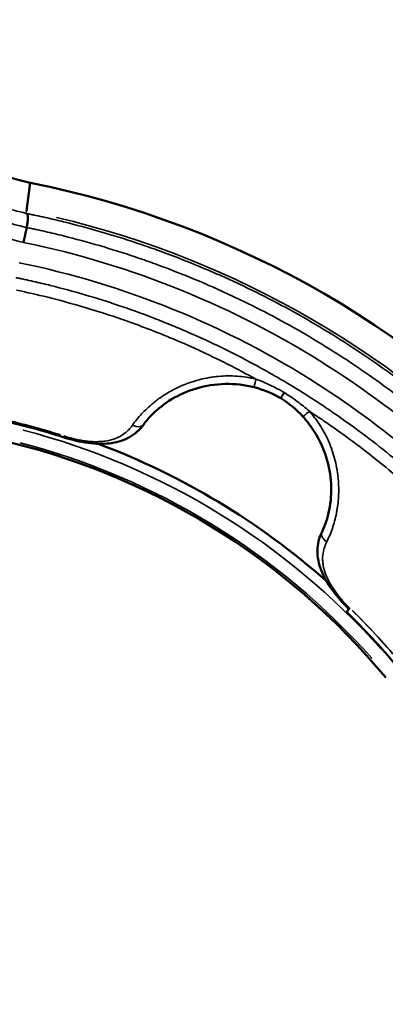
# Model space of a CAD drawing. Units: millimetres. Extents: x 0 to 17358, y 0 to 24871.
# Drawn here: x 7391 to 7744, y 11850 to 12802 of the extents above; entities that cross this region are included whole.
import ezdxf

# ---------------------------------------------------------------- set-up
doc = ezdxf.new("R2010")
doc.units = ezdxf.units.MM
doc.layers.add('MD_Visible', color=7, linetype='Continuous', lineweight=50)
doc.layers.add('MD_Visible Narrow', color=7, linetype='Continuous', lineweight=35)
doc.styles.get("Standard").update_dxf_attribs({"font": 'arial.ttf'})
doc.dimstyles.get("Standard").update_dxf_attribs({"dimtxt": 0.18, "dimasz": 0.18, "dimexe": 0.18, "dimexo": 0.0625, "dimgap": 0.09, "dimtad": 0, "dimtih": 1, "dimtoh": 1, "dimdec": 4, "dimzin": 0, "dimdsep": 46, "dimtxsty": 'Standard', "dimcen": 0.09, "dimadec": 0, "dimazin": 0, "dimtfac": 1, "dimtdec": 4, "dimtofl": 0, "dimtmove": 0, "dimatfit": 3, "dimfxl": 1, "dimtolj": 1, "dimtzin": 0, "dimarcsym": 0})

# ---------------------------------------------------------------- blocks, each defined once
blk = doc.blocks.new('CustomObjectsInViewport4_0')
at = {"layer": 'MD_Visible', "extrusion": (0, 1, 0)}
for p, q in [((7397.26, 12617.46), (7400.73, 12644.63)), ((7709.89, 12233.48), (7706.88, 12229.74))]:
    blk.add_line(p, q, dxfattribs=at)
at = {"layer": 'MD_Visible'}
for centre, radius, start, end in [((7538.8, 13205.06), 577.19, 218.72471, 256.16036), ((7217.03, 11727.1), 705.4, 72.19139, 77.35427), ((7217.03, 11727.1), 705.4, 45.76556, 45.80863)]:
    blk.add_arc(centre, radius, start, end, dxfattribs=at)
at = {"layer": 'MD_Visible', "extrusion": (1.22465e-16, 0, -1)}
for radius, start, end in [(935.74, 101.32151, 138.75722), (686.58, 102.79127, 140.22699), (710.42, 110.54792, 131.45205), (701.85, 134.26165, 140.1068)]:
    blk.add_arc((-7217.03, 11727.1), radius, start, end, dxfattribs=at)
at = {"layer": 'MD_Visible'}
for points, knots in [([(7397.03, 12614.97), (7397.35, 12614.7), (7397.63, 12614.4), (7397.85, 12614.05), (7397.96, 12613.88), (7398.05, 12613.69), (7398.13, 12613.5), (7398.21, 12613.31), (7398.28, 12613.12), (7398.33, 12612.92), (7398.38, 12612.73), (7398.42, 12612.53), (7398.45, 12612.33), (7398.48, 12612.13), (7398.5, 12611.93), (7398.52, 12611.73), (7398.55, 12611.33), (7398.55, 12610.93), (7398.54, 12610.55), (7398.52, 12609.77), (7398.46, 12609.04), (7398.38, 12608.33), (7398.34, 12607.98), (7398.3, 12607.64), (7398.26, 12607.31), (7398.22, 12606.97), (7398.18, 12606.65), (7398.13, 12606.33), (7398.05, 12605.7), (7397.96, 12605.13), (7397.88, 12604.6), (7397.8, 12604.07), (7397.73, 12603.59), (7397.67, 12603.17), (7397.6, 12602.74), (7397.55, 12602.38), (7397.51, 12602.08), (7397.47, 12601.78), (7397.44, 12601.54), (7397.42, 12601.36)], [0, 0, 0, 0, 0.00123374, 0.00123374, 0.00123374, 0.00185061, 0.00185061, 0.00185061, 0.00246748, 0.00246748, 0.00246748, 0.00308434, 0.00308434, 0.00308434, 0.00370121, 0.00370121, 0.00370121, 0.00493495, 0.00493495, 0.00493495, 0.00740243, 0.00740243, 0.00740243, 0.00863616, 0.00863616, 0.00863616, 0.0098699, 0.0098699, 0.0098699, 0.01233738, 0.01233738, 0.01233738, 0.01480485, 0.01480485, 0.01480485, 0.01727233, 0.01727233, 0.01727233, 0.0197398, 0.0197398, 0.0197398, 0.0197398]), ([(7617.54, 12446.9), (7608.32, 12449.28), (7598.7, 12450.37), (7579.84, 12449.95), (7570.42, 12448.45), (7552.97, 12443.3), (7544.73, 12439.63), (7530.47, 12431.07), (7524.26, 12426.14), (7515.85, 12417.75), (7512.95, 12414.34), (7510.52, 12410.99)], [0, 0, 0, 0, 2.859259, 2.859259, 5.713924, 5.713924, 8.535864, 8.535864, 11.296366, 11.296366, 13.115549, 13.115549, 13.115549, 13.115549]), ([(7643.15, 12436.29), (7643.15, 12436.29), (7643.15, 12436.29), (7643.15, 12436.29), (7643.16, 12436.3), (7643.17, 12436.32), (7643.19, 12436.35), (7643.23, 12436.42), (7643.3, 12436.53), (7643.39, 12436.68), (7643.43, 12436.76), (7643.49, 12436.85), (7643.55, 12436.94), (7643.61, 12437.04), (7643.67, 12437.16), (7643.75, 12437.28), (7643.89, 12437.52), (7644.06, 12437.79), (7644.25, 12438.11), (7644.34, 12438.27), (7644.44, 12438.44), (7644.55, 12438.61), (7644.66, 12438.79), (7644.77, 12438.98), (7644.88, 12439.17), (7645.12, 12439.56), (7645.36, 12439.97), (7645.63, 12440.41), (7645.76, 12440.63), (7645.9, 12440.85), (7646.04, 12441.09), (7646.18, 12441.32), (7646.32, 12441.56), (7646.46, 12441.8)], [0.00234236, 0.00234236, 0.00234236, 0.00234236, 0.0026878, 0.0026878, 0.0026878, 0.00358373, 0.00358373, 0.00358373, 0.00537559, 0.00537559, 0.00537559, 0.00627152, 0.00627152, 0.00627152, 0.00716745, 0.00716745, 0.00716745, 0.00895932, 0.00895932, 0.00895932, 0.00985525, 0.00985525, 0.00985525, 0.01075118, 0.01075118, 0.01075118, 0.01254304, 0.01254304, 0.01254304, 0.01343897, 0.01343897, 0.01343897, 0.01433491, 0.01433491, 0.01433491, 0.01433491]), ([(7683.08, 12307.3), (7686.02, 12313.32), (7688.55, 12320.54), (7691.66, 12336.22), (7692.34, 12344.78), (7691.38, 12362.02), (7689.82, 12370.85), (7684.42, 12388.01), (7680.5, 12396.51), (7672.32, 12409.37), (7668.63, 12414.2), (7664.55, 12418.65)], [0, 0, 0, 0, 2.94207, 2.94207, 5.774376, 5.774376, 8.51803, 8.51803, 11.300263, 11.300263, 13.11557, 13.11557, 13.11557, 13.11557]), ([(7510.52, 12410.99), (7506.9, 12406.02), (7502.23, 12401.78), (7491.73, 12395.84), (7485.88, 12393.94), (7473.36, 12392.05), (7466.52, 12392.07), (7452.05, 12393.63), (7444.19, 12395.3), (7435.28, 12397.91), (7434.02, 12398.3), (7432.77, 12398.7)], [0, 0, 0, 0, 2.29735, 2.29735, 4.484624, 4.484624, 6.730249, 6.730249, 9.125892, 9.125892, 9.520323, 9.520323, 9.520323, 9.520323]), ([(7708.73, 12232.88), (7703.4, 12238.07), (7698.36, 12243.7), (7689.75, 12255.19), (7686.07, 12261.19), (7680.63, 12273.59), (7678.94, 12280.2), (7678.46, 12292.85), (7679.59, 12299.06), (7682.28, 12305.59), (7682.67, 12306.45), (7683.08, 12307.3)], [0, 0, 0, 0, 2.233268, 2.233268, 4.487196, 4.487196, 6.87247, 6.87247, 9.165559, 9.165559, 9.519712, 9.519712, 9.519712, 9.519712]), ([(7744.33, 12165.93), (7744.33, 12165.93), (7744.33, 12165.93), (7744.33, 12165.93), (7744.33, 12165.93), (7744.33, 12165.93), (7744.33, 12165.93)], [0.02981327, 0.02981327, 0.02981327, 0.02981327, 0.0298218, 0.0298218, 0.0298218, 0.05963313, 0.05963313, 0.05963313, 0.05963313])]:
    blk.add_open_spline(points, degree=3, knots=knots, dxfattribs=at)
blk.add_rational_spline([(7394.26, 12586.98), (7395.83, 12594.11), (7397.08, 12599.81), (7397.42, 12601.36)], [1, 0.832963285918, 0.808817882009, 0.927563788272], degree=3, dxfattribs=at)
for points in [[(7397.42, 12601.36), (7397.42, 12601.36), (7397.42, 12601.36), (7397.42, 12601.36)], [(7643.15, 12436.29), (7635.16, 12440.94), (7626.48, 12444.59), (7617.54, 12446.9)], [(7664.55, 12418.65), (7658.31, 12425.46), (7651.01, 12431.41), (7643.15, 12436.29)], [(7496.88, 12406.8), (7496.88, 12406.8), (7496.88, 12406.8), (7496.88, 12406.8)], [(7685.79, 12293.29), (7685.79, 12293.29), (7685.79, 12293.29), (7685.79, 12293.29)]]:
    blk.add_open_spline(points, degree=3, dxfattribs=at)
at = {"layer": 'MD_Visible Narrow', "extrusion": (0, 1, 0)}
for p, q in [((7397.24, 12617.35), (7396.97, 12615.21)), ((7433.11, 12399.76), (7432.77, 12398.7)), ((7709.51, 12233.68), (7708.74, 12232.89))]:
    blk.add_line(p, q, dxfattribs=at)
at = {"layer": 'MD_Visible Narrow', "extrusion": (1.22465e-16, 0, -1)}
for radius, start, end in [(908.42, 103.31497, 137.00711), (688.55, 104.64731, 138.33945), (706.63, 134.51731, 139.77795)]:
    blk.add_arc((-7217.03, 11727.1), radius, start, end, dxfattribs=at)
at = {"layer": 'MD_Visible Narrow'}
for radius, start, end in [(706.64, 72.4501, 77.10679), (701.1, 41.75561, 75.38365), (706.64, 40.22374, 45.51469)]:
    blk.add_arc((7217.03, 11727.1), radius, start, end, dxfattribs=at)
at = {"layer": 'MD_Visible Narrow', "extrusion": (1.22465e-16, 1.2326e-32, -1)}
for centre, major_axis, ratio, start_param, end_param in [((7620.04, 12456.58), (2.5, 9.68), 0.050412, 3.21045, 4.449881), ((7502.43, 12416.87), (-8.09, 5.88), 0.688413, 3.211904, 4.477499)]:
    blk.add_ellipse(centre, major_axis=major_axis, ratio=ratio, start_param=start_param, end_param=end_param, dxfattribs=at)
at = {"layer": 'MD_Visible Narrow'}
for centre, major_axis, ratio, start_param, end_param in [((7671.92, 12425.41), (7.37, 6.76), 0.05041, 3.21045, 4.449882), ((7692.07, 12302.92), (-8.99, 4.38), 0.688414, 0.070311, 1.335904)]:
    blk.add_ellipse(centre, major_axis=major_axis, ratio=ratio, start_param=start_param, end_param=end_param, dxfattribs=at)
for points, knots in [([(7396.95, 12615.09), (7388.91, 12617.02), (7380.91, 12619.11), (7372.95, 12621.37), (7364.99, 12623.63), (7357.1, 12626.05), (7349.26, 12628.63), (7333.6, 12633.78), (7318.18, 12639.56), (7303.01, 12645.97), (7295.42, 12649.17), (7287.9, 12652.52), (7280.43, 12656.03), (7276.7, 12657.79), (7272.99, 12659.58), (7269.29, 12661.42), (7265.59, 12663.25), (7261.9, 12665.13), (7258.23, 12667.04), (7243.57, 12674.69), (7229.24, 12682.92), (7215.25, 12691.74), (7211.75, 12693.94), (7208.27, 12696.18), (7204.82, 12698.46), (7201.37, 12700.73), (7197.94, 12703.04), (7194.54, 12705.39), (7187.73, 12710.08), (7181.03, 12714.9), (7174.42, 12719.86), (7171.12, 12722.34), (7167.84, 12724.86), (7164.58, 12727.41), (7161.33, 12729.96), (7158.1, 12732.54), (7154.9, 12735.16), (7148.49, 12740.39), (7142.2, 12745.75), (7136.02, 12751.24), (7129.85, 12756.72), (7123.78, 12762.33), (7117.82, 12768.07), (7114.85, 12770.94), (7111.9, 12773.84), (7108.98, 12776.77), (7106.06, 12779.7), (7103.18, 12782.66), (7100.32, 12785.64), (7094.61, 12791.61), (7089.02, 12797.69), (7083.56, 12803.89), (7080.83, 12806.99), (7078.13, 12810.12), (7075.46, 12813.27), (7074.12, 12814.85), (7072.79, 12816.43), (7071.48, 12818.02), (7070.16, 12819.62), (7068.84, 12821.22), (7067.53, 12822.81)], [0, 0, 0, 0, 0.0248124, 0.0248124, 0.0248124, 0.0496248, 0.0496248, 0.0496248, 0.0992496, 0.0992496, 0.0992496, 0.124062, 0.124062, 0.124062, 0.1364682, 0.1364682, 0.1364682, 0.1488744, 0.1488744, 0.1488744, 0.1984992, 0.1984992, 0.1984992, 0.2109054, 0.2109054, 0.2109054, 0.2233116, 0.2233116, 0.2233116, 0.248124, 0.248124, 0.248124, 0.2605302, 0.2605302, 0.2605302, 0.2729364, 0.2729364, 0.2729364, 0.2977488, 0.2977488, 0.2977488, 0.3225612, 0.3225612, 0.3225612, 0.3349674, 0.3349674, 0.3349674, 0.3473736, 0.3473736, 0.3473736, 0.372186, 0.372186, 0.372186, 0.3845922, 0.3845922, 0.3845922, 0.3907953, 0.3907953, 0.3907953, 0.3969984, 0.3969984, 0.3969984, 0.3969984]), ([(7059.57, 12811.64), (7060, 12811.12), (7060.43, 12810.6), (7060.85, 12810.08), (7061.77, 12808.98), (7062.69, 12807.87), (7063.62, 12806.76), (7064.98, 12805.15), (7066.34, 12803.53), (7067.72, 12801.93), (7070.46, 12798.72), (7073.24, 12795.55), (7076.05, 12792.4), (7081.67, 12786.1), (7087.42, 12779.91), (7093.29, 12773.85), (7096.22, 12770.81), (7099.19, 12767.81), (7102.19, 12764.83), (7105.19, 12761.86), (7108.22, 12758.91), (7111.28, 12756), (7117.4, 12750.17), (7123.63, 12744.47), (7129.98, 12738.91), (7136.32, 12733.34), (7142.78, 12727.9), (7149.36, 12722.59), (7152.65, 12719.94), (7155.96, 12717.32), (7159.3, 12714.73), (7162.64, 12712.15), (7166.01, 12709.6), (7169.4, 12707.08), (7176.18, 12702.05), (7183.06, 12697.16), (7190.05, 12692.41), (7197.03, 12687.66), (7204.12, 12683.05), (7211.29, 12678.59), (7218.46, 12674.12), (7225.72, 12669.81), (7233.07, 12665.65), (7240.41, 12661.49), (7247.85, 12657.47), (7255.36, 12653.61), (7270.4, 12645.88), (7285.69, 12638.8), (7301.23, 12632.35), (7316.77, 12625.9), (7332.56, 12620.09), (7348.6, 12614.92), (7352.61, 12613.62), (7356.64, 12612.37), (7360.68, 12611.16), (7364.73, 12609.94), (7368.79, 12608.77), (7372.86, 12607.64), (7376.93, 12606.51), (7380.98, 12605.43), (7385.05, 12604.39), (7387.09, 12603.87), (7389.13, 12603.36), (7391.19, 12602.85), (7392.24, 12602.6), (7393.3, 12602.34), (7394.36, 12602.09), (7395.11, 12601.91), (7395.86, 12601.73), (7396.61, 12601.55), (7396.88, 12601.49), (7397.16, 12601.43), (7397.42, 12601.36)], [-0.0000001, -0.0000001, -0.0000001, -0.0000001, 0.0020084, 0.0020084, 0.0020084, 0.0063302, 0.0063302, 0.0063302, 0.0126604, 0.0126604, 0.0126604, 0.0253208, 0.0253208, 0.0253208, 0.0506417, 0.0506417, 0.0506417, 0.0633022, 0.0633022, 0.0633022, 0.0759626, 0.0759626, 0.0759626, 0.1012836, 0.1012836, 0.1012836, 0.1266045, 0.1266045, 0.1266045, 0.1392649, 0.1392649, 0.1392649, 0.1519254, 0.1519254, 0.1519254, 0.1772463, 0.1772463, 0.1772463, 0.2025672, 0.2025672, 0.2025672, 0.2278881, 0.2278881, 0.2278881, 0.253209, 0.253209, 0.253209, 0.3038508, 0.3038508, 0.3038508, 0.3544926, 0.3544926, 0.3544926, 0.367153, 0.367153, 0.367153, 0.3798135, 0.3798135, 0.3798135, 0.3924739, 0.3924739, 0.3924739, 0.3988042, 0.3988042, 0.3988042, 0.4020335, 0.4020335, 0.4020335, 0.404312, 0.404312, 0.404312, 0.4051344, 0.4051344, 0.4051344, 0.4051344]), ([(7048.32, 12802.14), (7072.72, 12772.45), (7099.88, 12744.91), (7129.3, 12720.06), (7159.11, 12694.89), (7191.24, 12672.49), (7225.14, 12653.22), (7251.72, 12638.11), (7279.39, 12624.93), (7307.88, 12613.8), (7335.99, 12602.82), (7364.9, 12593.84), (7394.26, 12586.98)], [0, 0, 0, 0, 0.27835, 0.27835, 0.27835, 0.560398, 0.560398, 0.560398, 0.78165, 0.78165, 0.78165, 1, 1, 1, 1]), ([(7397.03, 12614.97), (7397.02, 12614.98), (7397, 12614.99), (7396.99, 12615.01), (7396.98, 12615.02), (7396.97, 12615.03), (7396.96, 12615.05), (7396.96, 12615.06), (7396.95, 12615.06), (7396.95, 12615.07), (7396.95, 12615.08), (7396.95, 12615.08), (7396.95, 12615.09)], [0, 0, 0, 0, 0.0000521086, 0.0000521086, 0.0000521086, 0.0001048493, 0.0001048493, 0.0001048493, 0.0001279207, 0.0001279207, 0.0001279207, 0.0001431361, 0.0001431361, 0.0001431361, 0.0001431361]), ([(7899.6, 12322.75), (7891.49, 12332.04), (7883.19, 12341.17), (7874.7, 12350.12), (7870.46, 12354.6), (7866.17, 12359.03), (7861.84, 12363.42), (7857.51, 12367.81), (7853.13, 12372.16), (7848.71, 12376.46), (7839.87, 12385.06), (7830.86, 12393.47), (7821.68, 12401.71), (7817.09, 12405.83), (7812.45, 12409.9), (7807.78, 12413.92), (7803.1, 12417.94), (7798.39, 12421.92), (7793.63, 12425.84), (7784.12, 12433.69), (7774.45, 12441.34), (7764.62, 12448.8), (7754.79, 12456.26), (7744.82, 12463.51), (7734.69, 12470.56), (7729.63, 12474.08), (7724.53, 12477.56), (7719.4, 12480.98), (7714.26, 12484.4), (7709.1, 12487.76), (7703.9, 12491.08), (7693.49, 12497.71), (7682.95, 12504.12), (7672.29, 12510.32), (7661.63, 12516.52), (7650.84, 12522.5), (7639.93, 12528.26), (7629.02, 12534.02), (7617.99, 12539.55), (7606.86, 12544.86), (7601.3, 12547.51), (7595.7, 12550.11), (7590.08, 12552.65), (7584.46, 12555.19), (7578.81, 12557.67), (7573.14, 12560.1), (7561.8, 12564.95), (7550.37, 12569.56), (7538.84, 12573.95), (7533.07, 12576.14), (7527.28, 12578.27), (7521.48, 12580.34), (7515.67, 12582.41), (7509.85, 12584.42), (7504.01, 12586.37), (7492.33, 12590.28), (7480.58, 12593.94), (7468.76, 12597.36), (7456.94, 12600.78), (7445.05, 12603.95), (7433.1, 12606.89), (7427.12, 12608.36), (7421.13, 12609.77), (7415.12, 12611.11), (7412.11, 12611.78), (7409.1, 12612.44), (7406.08, 12613.08), (7404.58, 12613.41), (7403.07, 12613.72), (7401.56, 12614.04), (7400.05, 12614.35), (7398.54, 12614.66), (7397.03, 12614.97)], [0, 0, 0, 0, 0.0370031, 0.0370031, 0.0370031, 0.0555046, 0.0555046, 0.0555046, 0.0740062, 0.0740062, 0.0740062, 0.1110092, 0.1110092, 0.1110092, 0.1295108, 0.1295108, 0.1295108, 0.1480123, 0.1480123, 0.1480123, 0.1850154, 0.1850154, 0.1850154, 0.2220184, 0.2220184, 0.2220184, 0.24052, 0.24052, 0.24052, 0.2590215, 0.2590215, 0.2590215, 0.2960246, 0.2960246, 0.2960246, 0.3330277, 0.3330277, 0.3330277, 0.3700307, 0.3700307, 0.3700307, 0.3885323, 0.3885323, 0.3885323, 0.4070338, 0.4070338, 0.4070338, 0.4440369, 0.4440369, 0.4440369, 0.4625384, 0.4625384, 0.4625384, 0.4810399, 0.4810399, 0.4810399, 0.518043, 0.518043, 0.518043, 0.5550461, 0.5550461, 0.5550461, 0.5735476, 0.5735476, 0.5735476, 0.5827984, 0.5827984, 0.5827984, 0.5874238, 0.5874238, 0.5874238, 0.5920492, 0.5920492, 0.5920492, 0.5920492]), ([(7397.42, 12601.36), (7398.16, 12601.21), (7398.91, 12601.06), (7399.65, 12600.9), (7400.39, 12600.75), (7401.13, 12600.59), (7401.87, 12600.43), (7403.35, 12600.12), (7404.83, 12599.81), (7406.31, 12599.48), (7409.27, 12598.84), (7412.22, 12598.19), (7415.17, 12597.52), (7421.07, 12596.18), (7426.95, 12594.77), (7432.81, 12593.31), (7444.54, 12590.39), (7456.2, 12587.23), (7467.79, 12583.84), (7479.39, 12580.44), (7490.91, 12576.81), (7502.37, 12572.95), (7508.1, 12571.02), (7513.81, 12569.02), (7519.51, 12566.97), (7525.2, 12564.92), (7530.88, 12562.81), (7536.53, 12560.64), (7547.84, 12556.31), (7559.06, 12551.75), (7570.18, 12546.95), (7575.74, 12544.56), (7581.28, 12542.1), (7586.79, 12539.6), (7592.3, 12537.09), (7597.78, 12534.52), (7603.24, 12531.9), (7614.15, 12526.66), (7624.96, 12521.2), (7635.66, 12515.52), (7646.36, 12509.84), (7656.94, 12503.95), (7667.39, 12497.84), (7677.84, 12491.73), (7688.18, 12485.41), (7698.38, 12478.88), (7703.48, 12475.62), (7708.55, 12472.3), (7713.58, 12468.93), (7718.61, 12465.56), (7723.61, 12462.14), (7728.57, 12458.67), (7738.5, 12451.73), (7748.28, 12444.6), (7757.92, 12437.26), (7767.55, 12429.92), (7777.03, 12422.39), (7786.36, 12414.66), (7791.02, 12410.8), (7795.64, 12406.9), (7800.22, 12402.94), (7804.81, 12398.98), (7809.35, 12394.98), (7813.85, 12390.93), (7822.86, 12382.83), (7831.69, 12374.55), (7840.36, 12366.1), (7844.69, 12361.87), (7848.98, 12357.6), (7853.23, 12353.29), (7857.48, 12348.97), (7861.68, 12344.61), (7865.84, 12340.21), (7874.16, 12331.41), (7882.3, 12322.44), (7890.26, 12313.31)], [-0.0000001, -0.0000001, -0.0000001, -0.0000001, 0.0022648, 0.0022648, 0.0022648, 0.0045297, 0.0045297, 0.0045297, 0.0090595, 0.0090595, 0.0090595, 0.018119, 0.018119, 0.018119, 0.0362381, 0.0362381, 0.0362381, 0.0724762, 0.0724762, 0.0724762, 0.1087144, 0.1087144, 0.1087144, 0.1268334, 0.1268334, 0.1268334, 0.1449525, 0.1449525, 0.1449525, 0.1811907, 0.1811907, 0.1811907, 0.1993097, 0.1993097, 0.1993097, 0.2174288, 0.2174288, 0.2174288, 0.253667, 0.253667, 0.253667, 0.2899051, 0.2899051, 0.2899051, 0.3261432, 0.3261432, 0.3261432, 0.3442623, 0.3442623, 0.3442623, 0.3623814, 0.3623814, 0.3623814, 0.3986195, 0.3986195, 0.3986195, 0.4348577, 0.4348577, 0.4348577, 0.4529768, 0.4529768, 0.4529768, 0.4710958, 0.4710958, 0.4710958, 0.507334, 0.507334, 0.507334, 0.525453, 0.525453, 0.525453, 0.5435721, 0.5435721, 0.5435721, 0.5798103, 0.5798103, 0.5798103, 0.5798103]), ([(7394.26, 12586.98), (7446.33, 12576.26), (7497.54, 12560.75), (7546.9, 12540.73), (7596.91, 12520.46), (7645.03, 12495.56), (7690.44, 12466.49), (7726.06, 12443.68), (7760.02, 12418.31), (7791.99, 12390.6), (7823.31, 12363.46), (7852.72, 12334.08), (7879.87, 12302.82)], [0, 0, 0, 0, 0.2783496, 0.2783496, 0.2783496, 0.5603979, 0.5603979, 0.5603979, 0.7816496, 0.7816496, 0.7816496, 0.9984344, 0.9984344, 0.9984344, 0.9984344]), ([(7389.95, 12567.37), (7440.83, 12556.89), (7490.87, 12541.76), (7539.11, 12522.23), (7587.99, 12502.43), (7635.01, 12478.12), (7679.39, 12449.72), (7714.2, 12427.45), (7747.39, 12402.66), (7778.64, 12375.6), (7809.48, 12348.9), (7838.42, 12319.98), (7865.12, 12289.19)], [0, 0, 0, 0, 0.27835, 0.27835, 0.27835, 0.560398, 0.560398, 0.560398, 0.78165, 0.78165, 0.78165, 1, 1, 1, 1]), ([(7853.84, 12279.67), (7853.37, 12280.22), (7852.9, 12280.76), (7852.43, 12281.3), (7851.96, 12281.84), (7851.48, 12282.38), (7851.01, 12282.92), (7850.06, 12284), (7849.11, 12285.08), (7848.16, 12286.16), (7846.26, 12288.31), (7844.34, 12290.45), (7842.42, 12292.58), (7838.57, 12296.84), (7834.67, 12301.06), (7830.74, 12305.24), (7822.87, 12313.59), (7814.83, 12321.79), (7806.62, 12329.81), (7802.51, 12333.83), (7798.37, 12337.8), (7794.18, 12341.73), (7789.99, 12345.67), (7785.76, 12349.56), (7781.49, 12353.4), (7772.95, 12361.09), (7764.27, 12368.6), (7755.45, 12375.92), (7737.79, 12390.57), (7719.56, 12404.49), (7700.74, 12417.67), (7696.04, 12420.96), (7691.3, 12424.21), (7686.52, 12427.41), (7681.75, 12430.61), (7676.95, 12433.76), (7672.11, 12436.86), (7662.44, 12443.07), (7652.64, 12449.07), (7642.72, 12454.87), (7637.76, 12457.77), (7632.77, 12460.63), (7627.75, 12463.42), (7622.74, 12466.22), (7617.7, 12468.96), (7612.63, 12471.66), (7602.5, 12477.04), (7592.27, 12482.21), (7581.93, 12487.18), (7571.59, 12492.14), (7561.15, 12496.89), (7550.61, 12501.43), (7545.34, 12503.7), (7540.04, 12505.92), (7534.72, 12508.09), (7529.4, 12510.25), (7524.05, 12512.36), (7518.69, 12514.41), (7497.24, 12522.63), (7475.53, 12529.94), (7453.54, 12536.36), (7442.55, 12539.58), (7431.49, 12542.57), (7420.37, 12545.33), (7414.8, 12546.72), (7409.22, 12548.04), (7403.63, 12549.32), (7400.83, 12549.95), (7398.03, 12550.57), (7395.22, 12551.18), (7393.82, 12551.49), (7392.41, 12551.79), (7391.01, 12552.08), (7390.3, 12552.23), (7389.6, 12552.38), (7388.9, 12552.53), (7388.2, 12552.67), (7387.49, 12552.82), (7386.79, 12552.96)], [-0.0000001, -0.0000001, -0.0000001, -0.0000001, 0.0021521, 0.0021521, 0.0021521, 0.0043043, 0.0043043, 0.0043043, 0.0086086, 0.0086086, 0.0086086, 0.0172172, 0.0172172, 0.0172172, 0.0344345, 0.0344345, 0.0344345, 0.0688691, 0.0688691, 0.0688691, 0.0860864, 0.0860864, 0.0860864, 0.1033037, 0.1033037, 0.1033037, 0.1377383, 0.1377383, 0.1377383, 0.2066075, 0.2066075, 0.2066075, 0.2238248, 0.2238248, 0.2238248, 0.2410421, 0.2410421, 0.2410421, 0.2754767, 0.2754767, 0.2754767, 0.292694, 0.292694, 0.292694, 0.3099113, 0.3099113, 0.3099113, 0.3443459, 0.3443459, 0.3443459, 0.3787805, 0.3787805, 0.3787805, 0.3959978, 0.3959978, 0.3959978, 0.4132151, 0.4132151, 0.4132151, 0.4820842, 0.4820842, 0.4820842, 0.5165188, 0.5165188, 0.5165188, 0.5337361, 0.5337361, 0.5337361, 0.5423448, 0.5423448, 0.5423448, 0.5466491, 0.5466491, 0.5466491, 0.5488013, 0.5488013, 0.5488013, 0.5509534, 0.5509534, 0.5509534, 0.5509534]), ([(7387.47, 12540.86), (7407.74, 12536.61), (7427.79, 12531.61), (7447.61, 12525.89), (7467.44, 12520.17), (7487.05, 12513.71), (7506.43, 12506.52), (7511.28, 12504.72), (7516.11, 12502.88), (7520.92, 12500.99), (7525.74, 12499.1), (7530.55, 12497.16), (7535.33, 12495.18), (7544.89, 12491.22), (7554.36, 12487.08), (7563.75, 12482.77), (7582.53, 12474.15), (7600.97, 12464.84), (7619.08, 12454.84)], [0, 0, 0, 0, 0.0619043, 0.0619043, 0.0619043, 0.1238085, 0.1238085, 0.1238085, 0.1392846, 0.1392846, 0.1392846, 0.1547606, 0.1547606, 0.1547606, 0.1857128, 0.1857128, 0.1857128, 0.247617, 0.247617, 0.247617, 0.247617]), ([(7619.08, 12454.84), (7617.58, 12455.21), (7616.08, 12455.54), (7614.58, 12455.84), (7613.08, 12456.13), (7611.57, 12456.4), (7610.07, 12456.63), (7607.06, 12457.1), (7604.04, 12457.44), (7601.02, 12457.65), (7594.98, 12458.08), (7588.92, 12458.02), (7582.85, 12457.46), (7581.33, 12457.32), (7579.82, 12457.15), (7578.32, 12456.95), (7576.82, 12456.76), (7575.33, 12456.53), (7573.85, 12456.27), (7570.89, 12455.77), (7567.97, 12455.14), (7565.09, 12454.42), (7562.21, 12453.69), (7559.37, 12452.86), (7556.58, 12451.92), (7555.18, 12451.45), (7553.79, 12450.96), (7552.41, 12450.44), (7551.72, 12450.18), (7551.04, 12449.91), (7550.36, 12449.64), (7549.67, 12449.37), (7548.99, 12449.09), (7548.31, 12448.81), (7542.91, 12446.54), (7537.83, 12443.93), (7533.06, 12441.06), (7530.68, 12439.62), (7528.38, 12438.11), (7526.15, 12436.55), (7525.04, 12435.76), (7523.95, 12434.96), (7522.87, 12434.15), (7521.8, 12433.34), (7520.74, 12432.51), (7519.71, 12431.67), (7515.58, 12428.3), (7511.89, 12424.81), (7508.57, 12421.25), (7505.26, 12417.69), (7502.33, 12414.06), (7499.76, 12410.42)], [0.0305837, 0.0305837, 0.0305837, 0.0305837, 0.0351628, 0.0351628, 0.0351628, 0.0397418, 0.0397418, 0.0397418, 0.0488999, 0.0488999, 0.0488999, 0.067216, 0.067216, 0.067216, 0.0717951, 0.0717951, 0.0717951, 0.0763741, 0.0763741, 0.0763741, 0.0855322, 0.0855322, 0.0855322, 0.0946902, 0.0946902, 0.0946902, 0.0992693, 0.0992693, 0.0992693, 0.1015588, 0.1015588, 0.1015588, 0.1038483, 0.1038483, 0.1038483, 0.1221645, 0.1221645, 0.1221645, 0.1313225, 0.1313225, 0.1313225, 0.1359016, 0.1359016, 0.1359016, 0.1404806, 0.1404806, 0.1404806, 0.1587967, 0.1587967, 0.1587967, 0.1771129, 0.1771129, 0.1771129, 0.1771129]), ([(7646.46, 12441.8), (7642.09, 12444.38), (7637.63, 12446.76), (7633.06, 12448.94), (7628.5, 12451.12), (7623.85, 12453.09), (7619.08, 12454.84)], [0, 0, 0, 0, 0.01516912, 0.01516912, 0.01516912, 0.03033824, 0.03033824, 0.03033824, 0.03033824]), ([(7670.83, 12423.75), (7667.05, 12427.13), (7663.12, 12430.32), (7659.06, 12433.32), (7654.99, 12436.33), (7650.8, 12439.15), (7646.46, 12441.8)], [0, 0, 0, 0, 0.01516849, 0.01516849, 0.01516849, 0.03033697, 0.03033697, 0.03033697, 0.03033697]), ([(7670.83, 12423.75), (7674.94, 12421.07), (7679.02, 12418.36), (7683.07, 12415.62), (7687.13, 12412.87), (7691.16, 12410.09), (7695.16, 12407.28), (7703.17, 12401.65), (7711.07, 12395.88), (7718.86, 12389.98), (7734.45, 12378.19), (7749.6, 12365.85), (7764.33, 12352.97), (7768.02, 12349.75), (7771.67, 12346.5), (7775.3, 12343.21), (7778.93, 12339.93), (7782.53, 12336.6), (7786.1, 12333.25), (7793.24, 12326.55), (7800.25, 12319.73), (7807.14, 12312.79), (7814.04, 12305.85), (7820.8, 12298.79), (7827.44, 12291.6), (7830.76, 12288.01), (7834.05, 12284.39), (7837.31, 12280.74), (7838.94, 12278.91), (7840.56, 12277.08), (7842.18, 12275.24), (7843.79, 12273.4), (7845.39, 12271.54), (7847, 12269.69)], [0.3078131, 0.3078131, 0.3078131, 0.3078131, 0.322453, 0.322453, 0.322453, 0.3370929, 0.3370929, 0.3370929, 0.3663726, 0.3663726, 0.3663726, 0.4249321, 0.4249321, 0.4249321, 0.439572, 0.439572, 0.439572, 0.4542118, 0.4542118, 0.4542118, 0.4834916, 0.4834916, 0.4834916, 0.5127713, 0.5127713, 0.5127713, 0.5274112, 0.5274112, 0.5274112, 0.5347311, 0.5347311, 0.5347311, 0.542051, 0.542051, 0.542051, 0.542051]), ([(7687.63, 12297.53), (7689.64, 12301.52), (7691.47, 12305.81), (7693.06, 12310.4), (7694.64, 12315), (7695.99, 12319.9), (7697.02, 12325.13), (7697.28, 12326.43), (7697.52, 12327.75), (7697.73, 12329.08), (7697.95, 12330.41), (7698.14, 12331.75), (7698.31, 12333.1), (7698.65, 12335.8), (7698.9, 12338.54), (7699.05, 12341.32), (7699.35, 12346.88), (7699.26, 12352.59), (7698.73, 12358.43), (7698.66, 12359.16), (7698.59, 12359.89), (7698.51, 12360.62), (7698.43, 12361.35), (7698.34, 12362.08), (7698.25, 12362.81), (7698.06, 12364.27), (7697.84, 12365.73), (7697.6, 12367.19), (7697.11, 12370.09), (7696.52, 12372.99), (7695.81, 12375.87), (7695.1, 12378.76), (7694.28, 12381.63), (7693.34, 12384.48), (7692.87, 12385.91), (7692.37, 12387.33), (7691.84, 12388.74), (7691.31, 12390.16), (7690.75, 12391.58), (7690.16, 12392.98), (7687.8, 12398.6), (7685.01, 12403.99), (7681.8, 12409.12), (7680.19, 12411.69), (7678.47, 12414.19), (7676.65, 12416.63), (7675.73, 12417.85), (7674.79, 12419.05), (7673.83, 12420.24), (7672.86, 12421.42), (7671.86, 12422.59), (7670.83, 12423.75)], [0, 0, 0, 0, 0.0182637, 0.0182637, 0.0182637, 0.0365274, 0.0365274, 0.0365274, 0.0410934, 0.0410934, 0.0410934, 0.0456593, 0.0456593, 0.0456593, 0.0547911, 0.0547911, 0.0547911, 0.0730548, 0.0730548, 0.0730548, 0.0753378, 0.0753378, 0.0753378, 0.0776208, 0.0776208, 0.0776208, 0.0821867, 0.0821867, 0.0821867, 0.0913186, 0.0913186, 0.0913186, 0.1004504, 0.1004504, 0.1004504, 0.1050163, 0.1050163, 0.1050163, 0.1095823, 0.1095823, 0.1095823, 0.127846, 0.127846, 0.127846, 0.1369778, 0.1369778, 0.1369778, 0.1415438, 0.1415438, 0.1415438, 0.1461097, 0.1461097, 0.1461097, 0.1461097]), ([(7499.76, 12410.42), (7499, 12409.34), (7498.19, 12408.3), (7497.34, 12407.32), (7496.49, 12406.34), (7495.59, 12405.42), (7494.66, 12404.55), (7492.78, 12402.8), (7490.73, 12401.27), (7488.48, 12399.95), (7487.92, 12399.62), (7487.34, 12399.31), (7486.75, 12399.01), (7486.16, 12398.7), (7485.56, 12398.42), (7484.96, 12398.15), (7483.74, 12397.6), (7482.48, 12397.12), (7481.19, 12396.7), (7478.6, 12395.85), (7475.85, 12395.23), (7472.92, 12394.84), (7472.19, 12394.74), (7471.44, 12394.66), (7470.69, 12394.59), (7469.93, 12394.52), (7469.17, 12394.46), (7468.4, 12394.42), (7466.87, 12394.34), (7465.31, 12394.31), (7463.72, 12394.34), (7460.55, 12394.39), (7457.27, 12394.65), (7453.87, 12395.1), (7453.02, 12395.21), (7452.16, 12395.34), (7451.3, 12395.48), (7450.44, 12395.62), (7449.58, 12395.76), (7448.72, 12395.92), (7447, 12396.24), (7445.28, 12396.6), (7443.55, 12397), (7440.1, 12397.8), (7436.63, 12398.76), (7433.15, 12399.88)], [0, 0, 0, 0, 0.00547287, 0.00547287, 0.00547287, 0.01094575, 0.01094575, 0.01094575, 0.02189149, 0.02189149, 0.02189149, 0.02462793, 0.02462793, 0.02462793, 0.02736437, 0.02736437, 0.02736437, 0.03283724, 0.03283724, 0.03283724, 0.04378299, 0.04378299, 0.04378299, 0.04651942, 0.04651942, 0.04651942, 0.04925586, 0.04925586, 0.04925586, 0.05472873, 0.05472873, 0.05472873, 0.06567448, 0.06567448, 0.06567448, 0.06841091, 0.06841091, 0.06841091, 0.07114735, 0.07114735, 0.07114735, 0.07662022, 0.07662022, 0.07662022, 0.08756597, 0.08756597, 0.08756597, 0.08756597]), ([(7709.59, 12233.77), (7706.97, 12236.32), (7704.5, 12238.93), (7702.17, 12241.6), (7701.01, 12242.94), (7699.88, 12244.29), (7698.8, 12245.66), (7697.71, 12247.02), (7696.66, 12248.41), (7695.66, 12249.81), (7693.65, 12252.61), (7691.88, 12255.39), (7690.35, 12258.17), (7689.58, 12259.56), (7688.87, 12260.95), (7688.23, 12262.34), (7687.9, 12263.04), (7687.59, 12263.74), (7687.3, 12264.43), (7687.01, 12265.13), (7686.73, 12265.83), (7686.47, 12266.53), (7685.44, 12269.31), (7684.69, 12272.03), (7684.23, 12274.71), (7684, 12276.05), (7683.83, 12277.38), (7683.74, 12278.71), (7683.7, 12279.37), (7683.67, 12280.03), (7683.66, 12280.69), (7683.65, 12281.35), (7683.66, 12282.01), (7683.69, 12282.67), (7683.79, 12285.29), (7684.19, 12287.82), (7684.85, 12290.29), (7685.51, 12292.76), (7686.44, 12295.17), (7687.63, 12297.53)], [0, 0, 0, 0, 0.01078651, 0.01078651, 0.01078651, 0.01617977, 0.01617977, 0.01617977, 0.02157302, 0.02157302, 0.02157302, 0.03235953, 0.03235953, 0.03235953, 0.03775279, 0.03775279, 0.03775279, 0.04044942, 0.04044942, 0.04044942, 0.04314605, 0.04314605, 0.04314605, 0.05393256, 0.05393256, 0.05393256, 0.05932581, 0.05932581, 0.05932581, 0.06202244, 0.06202244, 0.06202244, 0.06471907, 0.06471907, 0.06471907, 0.07550558, 0.07550558, 0.07550558, 0.08629209, 0.08629209, 0.08629209, 0.08629209])]:
    blk.add_open_spline(points, degree=3, knots=knots, dxfattribs=at)
blk = doc.blocks.new('*D5')
at = {"color": 0, "lineweight": -2, "transparency": 16777216}
for p, q in [((3017.27, 16098.75), (3017.27, 16099.93)), ((3217.27, 16099.75), (8657.63, 16099.75)), ((8857.63, 16098.75), (8857.63, 16099.93))]:
    blk.add_line(p, q, dxfattribs=at)
at = {"color": 0, "transparency": 16777216}
for points in [[(3217.27, 16133.08), (3217.27, 16066.42), (3017.27, 16099.75)], [(8657.63, 16133.08), (8657.63, 16066.42), (8857.63, 16099.75)]]:
    blk.add_solid(points, dxfattribs=at)
at = {"layer": 'Defpoints', "color": 0, "transparency": 16777216}
for p in [(8857.63, 16099.75), (3017.27, 12122.61), (8857.63, 11850.38)]:
    blk.add_point(p, dxfattribs=at)
at = {"color": 0, "transparency": 16777216, "insert": (5937.45, 16349.75), "char_height": 300, "attachment_point": 5}
blk.add_mtext('\\A1;580', dxfattribs=at)

msp = doc.modelspace()

# ---------------------------------------------------------------- block references
at = {"layer": 'MD_Visible'}
msp.add_blockref('CustomObjectsInViewport4_0', (0, 0), dxfattribs=at)

# ---------------------------------------------------------------- dimensions: what is measured, and where the dimension line sits
dim = msp.add_linear_dim(base=(8857.63, 16099.75), p1=(3017.27, 12122.61), p2=(8857.63, 11850.38), text='580', dimstyle='Standard', override={"dimtxt": 300, "dimasz": 200, "dimgap": 100, "dimtad": 1, "dimtih": 0, "dimdec": 0, "dimlfac": 0.1, "dimrnd": 5, "dimfxlon": 1})
dim.commit()
dim.dimension.update_dxf_attribs({"geometry": '*D5', "text_midpoint": (5937.45, 16349.75)})

doc.saveas('drawing.dxf')
